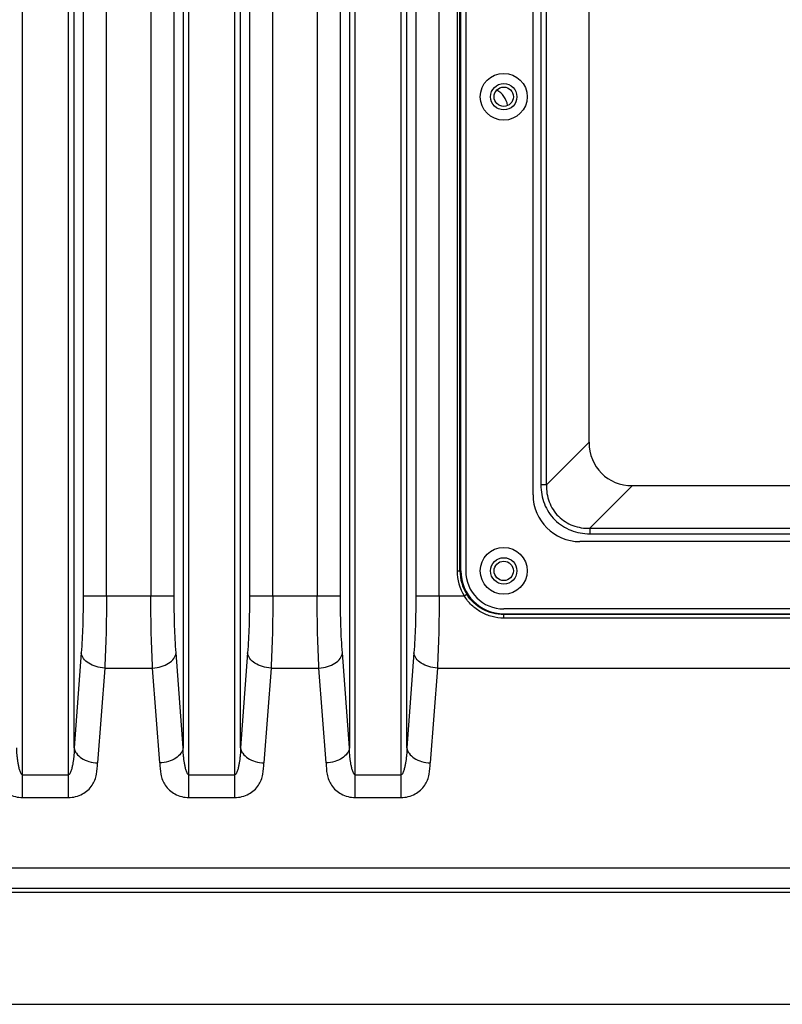
# Model space of a CAD drawing. Units: millimetres. Extents: x 0 to 2940, y 0 to 2079.
# Drawn here: x 2217 to 2348, y 928 to 1096 of the extents above; entities that cross this region are included whole.
import ezdxf

# ---------------------------------------------------------------- set-up
doc = ezdxf.new("R2010")
doc.units = ezdxf.units.MM

msp = doc.modelspace()

# ---------------------------------------------------------------- linework, layer by layer
for p, q in [((2217.9, 963.28), (2217.9, 1202.71)), ((2225.71, 963.28), (2225.71, 1202.71)), ((2246.3, 963.28), (2246.3, 1202.71)), ((2254.11, 963.28), (2254.11, 1202.71)), ((2274.7, 963.28), (2274.7, 1202.71)), ((2282.51, 963.28), (2282.51, 1202.71)), ((2226.71, 971.79), (2226.71, 1194.21)), ((2245.3, 1194.21), (2245.3, 971.79)), ((2255.11, 971.79), (2255.11, 1194.21)), ((2273.7, 1194.21), (2273.7, 971.79)), ((2283.51, 971.79), (2283.51, 1194.21)), ((2228.23, 1168.26), (2228.23, 997.74)), ((2232.22, 997.74), (2232.22, 1168.26)), ((2239.79, 1168.26), (2239.79, 997.74)), ((2243.77, 997.74), (2243.77, 1168.26)), ((2256.63, 1168.26), (2256.63, 997.74)), ((2260.62, 997.74), (2260.62, 1168.26)), ((2268.19, 1168.26), (2268.19, 997.74)), ((2272.17, 997.74), (2272.17, 1168.26)), ((2285.03, 1168.26), (2285.03, 997.74)), ((2289.02, 997.74), (2289.02, 1168.26)), ((2292.07, 1164), (2292.07, 1002)), ((2292.57, 1002), (2292.57, 1164)), ((2292.73, 1002), (2292.73, 1164)), ((2293.55, 1164), (2293.55, 1002)), ((2305.05, 1015), (2305.05, 1151)), ((2306.4, 1149.31), (2306.4, 1016.69)), ((2307.33, 1016.69), (2307.33, 1149.31)), ((2314.63, 1023.99), (2314.63, 1142)), ((2307.33, 1016.69), (2314.63, 1023.99)), ((2307.33, 1016.69), (2306.4, 1016.69)), ((2314.74, 1009.27), (2322.05, 1016.57)), ((2322.05, 1016.57), (2369.32, 1016.57)), ((2314.74, 1009.27), (2364.28, 1009.27)), ((2314.74, 1009.27), (2314.74, 1008.34)), ((2314.74, 1008.34), (2363.62, 1008.34)), ((2360.66, 1007), (2313.05, 1007)), ((2292.07, 1002), (2292.73, 1002)), ((2228.23, 997.74), (2243.77, 997.74)), ((2256.63, 997.74), (2272.17, 997.74)), ((2285.03, 997.74), (2293.3, 997.74)), ((2293.3, 997.74), (2293.73, 998)), ((2462.05, 995.5), (2300.05, 995.5)), ((2300.05, 994.67), (2462.05, 994.67)), ((2300.05, 993.93), (2300.05, 994.67)), ((2462.05, 994.53), (2300.05, 994.53)), ((2462.05, 993.93), (2300.05, 993.93)), ((2227.92, 987.99), (2226.71, 971.79)), ((2245.3, 971.79), (2244.09, 987.99)), ((2256.32, 987.99), (2255.11, 971.79)), ((2273.7, 971.79), (2272.49, 987.99)), ((2284.72, 987.99), (2283.51, 971.79)), ((2231.91, 985.4), (2230.69, 969.19)), ((2231.91, 985.4), (2240.1, 985.4)), ((2241.31, 969.19), (2240.1, 985.4)), ((2260.31, 985.4), (2259.09, 969.19)), ((2260.31, 985.4), (2268.5, 985.4)), ((2269.71, 969.19), (2268.5, 985.4)), ((2288.71, 985.4), (2287.49, 969.19)), ((2288.71, 985.4), (2479.95, 985.4)), ((2217.9, 967.18), (2225.71, 967.18)), ((2246.3, 967.18), (2254.11, 967.18)), ((2274.7, 967.18), (2282.51, 967.18)), ((2217.9, 963.28), (2225.71, 963.28)), ((2246.3, 963.28), (2254.11, 963.28)), ((2274.7, 963.28), (2282.51, 963.28)), ((1895.65, 951.27), (2480.46, 951.27)), ((1895.57, 947.81), (2480.54, 947.81)), ((2480.05, 947.04), (1896.05, 947.04)), ((1896.05, 927.95), (2480.05, 927.95))]:
    msp.add_line(p, q)
for centre, radius in [((2300.05, 1083), 4), ((2300.05, 1083), 2.25), ((2300.05, 1083), 1.65), ((2300.05, 1002), 4), ((2300.05, 1002), 2.25), ((2300.05, 1002), 1.65)]:
    msp.add_circle(centre, radius)
for centre, radius, start, end in [((2297.25, 1081), 3.5, 8.6813, 62.8606), ((2313.05, 1015), 8, 180, 270), ((2300.05, 1002), 7.98, 180, 212.2648), ((2300.05, 1002), 7.48, 180, 212.2648), ((2300.05, 1002), 7.33, 180, 270), ((2300.05, 1002), 6.5, 180, 270)]:
    msp.add_arc(centre, radius, start, end)
msp.add_ellipse((2323.26, 1025.2), major_axis=(6.52, 6.52), ratio=0.868262, start_param=-3.856593, end_param=-2.426592)
for points, knots in [([(2306.4, 1016.69), (2306.4, 1015.59), (2306.78, 1013.38), (2308.61, 1010.55), (2311.44, 1008.73), (2313.65, 1008.34), (2314.74, 1008.34)], [0, 0, 0, 0, 0.250179, 0.500033, 0.749857, 1, 1, 1, 1]), ([(2307.33, 1016.69), (2307.31, 1015.71), (2307.62, 1013.73), (2309.24, 1011.18), (2311.79, 1009.56), (2313.77, 1009.25), (2314.74, 1009.27)], [0, 0, 0, 0, 0.250173, 0.500035, 0.749864, 1, 1, 1, 1]), ([(2228.23, 997.74), (2228.23, 996), (2228.19, 992.75), (2228.03, 989.51), (2227.92, 987.99)], [0, 0, 0, 0, 0.532859, 1, 1, 1, 1]), ([(2232.22, 997.74), (2232.22, 995.54), (2232.17, 991.43), (2232.02, 987.31), (2231.91, 985.4)], [0, 0, 0, 0, 0.532889, 1, 1, 1, 1]), ([(2240.1, 985.4), (2239.99, 987.31), (2239.84, 991.43), (2239.79, 995.54), (2239.79, 997.74)], [0, 0, 0, 0, 0.467111, 1, 1, 1, 1]), ([(2244.09, 987.99), (2243.97, 989.51), (2243.82, 992.75), (2243.77, 996), (2243.77, 997.74)], [0, 0, 0, 0, 0.467141, 1, 1, 1, 1]), ([(2256.63, 997.74), (2256.63, 996), (2256.59, 992.75), (2256.43, 989.51), (2256.32, 987.99)], [0, 0, 0, 0, 0.532859, 1, 1, 1, 1]), ([(2260.62, 997.74), (2260.62, 995.54), (2260.57, 991.43), (2260.42, 987.31), (2260.31, 985.4)], [0, 0, 0, 0, 0.532889, 1, 1, 1, 1]), ([(2268.5, 985.4), (2268.39, 987.31), (2268.24, 991.43), (2268.19, 995.54), (2268.19, 997.74)], [0, 0, 0, 0, 0.467111, 1, 1, 1, 1]), ([(2272.49, 987.99), (2272.37, 989.51), (2272.22, 992.75), (2272.17, 996), (2272.17, 997.74)], [0, 0, 0, 0, 0.467141, 1, 1, 1, 1]), ([(2285.03, 997.74), (2285.03, 996), (2284.99, 992.75), (2284.83, 989.51), (2284.72, 987.99)], [0, 0, 0, 0, 0.532859, 1, 1, 1, 1]), ([(2289.02, 997.74), (2289.02, 995.54), (2288.97, 991.43), (2288.82, 987.31), (2288.71, 985.4)], [0, 0, 0, 0, 0.532889, 1, 1, 1, 1]), ([(2300.05, 993.93), (2299.38, 993.93), (2298.03, 994.1), (2296.14, 994.88), (2294.51, 996.1), (2293.66, 997.16), (2293.3, 997.74)], [0, 0, 0, 0, 0.250339, 0.500147, 0.749826, 1, 1, 1, 1]), ([(2300.05, 994.53), (2298.81, 994.53), (2296.29, 995.16), (2294.39, 996.95), (2293.73, 998)], [0, 0, 0, 0, 0.500231, 1, 1, 1, 1]), ([(2231.91, 985.4), (2231.41, 985.42), (2230.45, 985.57), (2229.19, 986.13), (2228.27, 986.93), (2227.95, 987.65), (2227.92, 987.99)], [0, 0, 0, 0, 0.291314, 0.56277, 0.798736, 1, 1, 1, 1]), ([(2240.1, 985.4), (2240.6, 985.42), (2241.56, 985.57), (2242.81, 986.13), (2243.74, 986.93), (2244.05, 987.65), (2244.09, 987.99)], [0, 0, 0, 0, 0.291314, 0.56277, 0.798736, 1, 1, 1, 1]), ([(2260.31, 985.4), (2259.81, 985.42), (2258.85, 985.57), (2257.59, 986.13), (2256.67, 986.93), (2256.35, 987.65), (2256.32, 987.99)], [0, 0, 0, 0, 0.291314, 0.56277, 0.798736, 1, 1, 1, 1]), ([(2268.5, 985.4), (2269, 985.42), (2269.96, 985.57), (2271.21, 986.13), (2272.14, 986.93), (2272.45, 987.65), (2272.49, 987.99)], [0, 0, 0, 0, 0.291314, 0.56277, 0.798736, 1, 1, 1, 1]), ([(2288.71, 985.4), (2288.21, 985.42), (2287.25, 985.57), (2285.99, 986.13), (2285.07, 986.93), (2284.75, 987.65), (2284.72, 987.99)], [0, 0, 0, 0, 0.291314, 0.56277, 0.798736, 1, 1, 1, 1]), ([(2217.9, 967.18), (2217.8, 967.18), (2217.64, 967.36), (2217.48, 967.71), (2217.32, 968.21), (2217.19, 968.79), (2217.09, 969.39), (2217.01, 969.98), (2216.93, 970.78), (2216.91, 971.39), (2216.9, 971.79)], [0, 0, 0, 0, 0.06117, 0.124223, 0.25001, 0.375461, 0.500547, 0.625318, 0.749929, 1, 1, 1, 1]), ([(2226.71, 971.79), (2226.7, 971.39), (2226.68, 970.78), (2226.6, 969.98), (2226.52, 969.39), (2226.42, 968.79), (2226.28, 968.21), (2226.13, 967.71), (2225.97, 967.36), (2225.81, 967.18), (2225.71, 967.18)], [0, 0, 0, 0, 0.250073, 0.374685, 0.499457, 0.624544, 0.749996, 0.875784, 0.938835, 1, 1, 1, 1]), ([(2226.71, 971.79), (2226.74, 971.45), (2227.05, 970.73), (2227.98, 969.92), (2229.24, 969.37), (2230.2, 969.21), (2230.69, 969.19)], [0, 0, 0, 0, 0.201219, 0.437219, 0.70868, 1, 1, 1, 1]), ([(2245.3, 971.79), (2245.26, 971.45), (2244.95, 970.73), (2244.03, 969.92), (2242.77, 969.37), (2241.81, 969.21), (2241.31, 969.19)], [0, 0, 0, 0, 0.201218, 0.437219, 0.70868, 1, 1, 1, 1]), ([(2246.3, 967.18), (2246.2, 967.18), (2246.04, 967.36), (2245.88, 967.71), (2245.72, 968.21), (2245.59, 968.79), (2245.49, 969.39), (2245.41, 969.98), (2245.33, 970.78), (2245.31, 971.39), (2245.3, 971.79)], [0, 0, 0, 0, 0.06117, 0.124223, 0.25001, 0.375461, 0.500547, 0.625318, 0.749929, 1, 1, 1, 1]), ([(2255.11, 971.79), (2255.1, 971.39), (2255.08, 970.78), (2255, 969.98), (2254.92, 969.39), (2254.82, 968.79), (2254.68, 968.21), (2254.53, 967.71), (2254.37, 967.36), (2254.21, 967.18), (2254.11, 967.18)], [0, 0, 0, 0, 0.250073, 0.374685, 0.499457, 0.624544, 0.749996, 0.875784, 0.938835, 1, 1, 1, 1]), ([(2255.11, 971.79), (2255.14, 971.45), (2255.45, 970.73), (2256.38, 969.92), (2257.64, 969.37), (2258.6, 969.21), (2259.09, 969.19)], [0, 0, 0, 0, 0.201219, 0.437219, 0.70868, 1, 1, 1, 1]), ([(2273.7, 971.79), (2273.66, 971.45), (2273.35, 970.73), (2272.43, 969.92), (2271.17, 969.37), (2270.21, 969.21), (2269.71, 969.19)], [0, 0, 0, 0, 0.201218, 0.437219, 0.70868, 1, 1, 1, 1]), ([(2274.7, 967.18), (2274.6, 967.18), (2274.44, 967.36), (2274.28, 967.71), (2274.12, 968.21), (2273.99, 968.79), (2273.89, 969.39), (2273.81, 969.98), (2273.73, 970.78), (2273.71, 971.39), (2273.7, 971.79)], [0, 0, 0, 0, 0.06117, 0.124223, 0.25001, 0.375461, 0.500547, 0.625318, 0.749929, 1, 1, 1, 1]), ([(2283.51, 971.79), (2283.5, 971.39), (2283.48, 970.78), (2283.4, 969.98), (2283.32, 969.39), (2283.22, 968.79), (2283.08, 968.21), (2282.93, 967.71), (2282.77, 967.36), (2282.61, 967.18), (2282.51, 967.18)], [0, 0, 0, 0, 0.250073, 0.374685, 0.499457, 0.624544, 0.749996, 0.875784, 0.938835, 1, 1, 1, 1]), ([(2283.51, 971.79), (2283.54, 971.45), (2283.85, 970.73), (2284.78, 969.92), (2286.04, 969.37), (2287, 969.21), (2287.49, 969.19)], [0, 0, 0, 0, 0.201219, 0.437219, 0.70868, 1, 1, 1, 1]), ([(2212.91, 969.19), (2212.96, 968.54), (2212.96, 967.21), (2213.75, 965.23), (2215.47, 963.67), (2217.07, 963.28), (2217.9, 963.28)], [0, 0, 0, 0, 0.225688, 0.457806, 0.713441, 1, 1, 1, 1]), ([(2225.71, 963.28), (2226.54, 963.28), (2228.14, 963.67), (2229.86, 965.23), (2230.65, 967.21), (2230.64, 968.54), (2230.69, 969.19)], [0, 0, 0, 0, 0.28656, 0.542195, 0.774313, 1, 1, 1, 1]), ([(2241.31, 969.19), (2241.36, 968.54), (2241.36, 967.21), (2242.15, 965.23), (2243.87, 963.67), (2245.47, 963.28), (2246.3, 963.28)], [0, 0, 0, 0, 0.225688, 0.457806, 0.713441, 1, 1, 1, 1]), ([(2254.11, 963.28), (2254.94, 963.28), (2256.54, 963.67), (2258.26, 965.23), (2259.05, 967.21), (2259.04, 968.54), (2259.09, 969.19)], [0, 0, 0, 0, 0.28656, 0.542195, 0.774313, 1, 1, 1, 1]), ([(2269.71, 969.19), (2269.76, 968.54), (2269.76, 967.21), (2270.55, 965.23), (2272.27, 963.67), (2273.87, 963.28), (2274.7, 963.28)], [0, 0, 0, 0, 0.225688, 0.457806, 0.713441, 1, 1, 1, 1]), ([(2282.51, 963.28), (2283.34, 963.28), (2284.94, 963.67), (2286.66, 965.23), (2287.45, 967.21), (2287.44, 968.54), (2287.49, 969.19)], [0, 0, 0, 0, 0.28656, 0.542195, 0.774313, 1, 1, 1, 1])]:
    msp.add_open_spline(points, degree=3, knots=knots)

doc.saveas('drawing.dxf')
